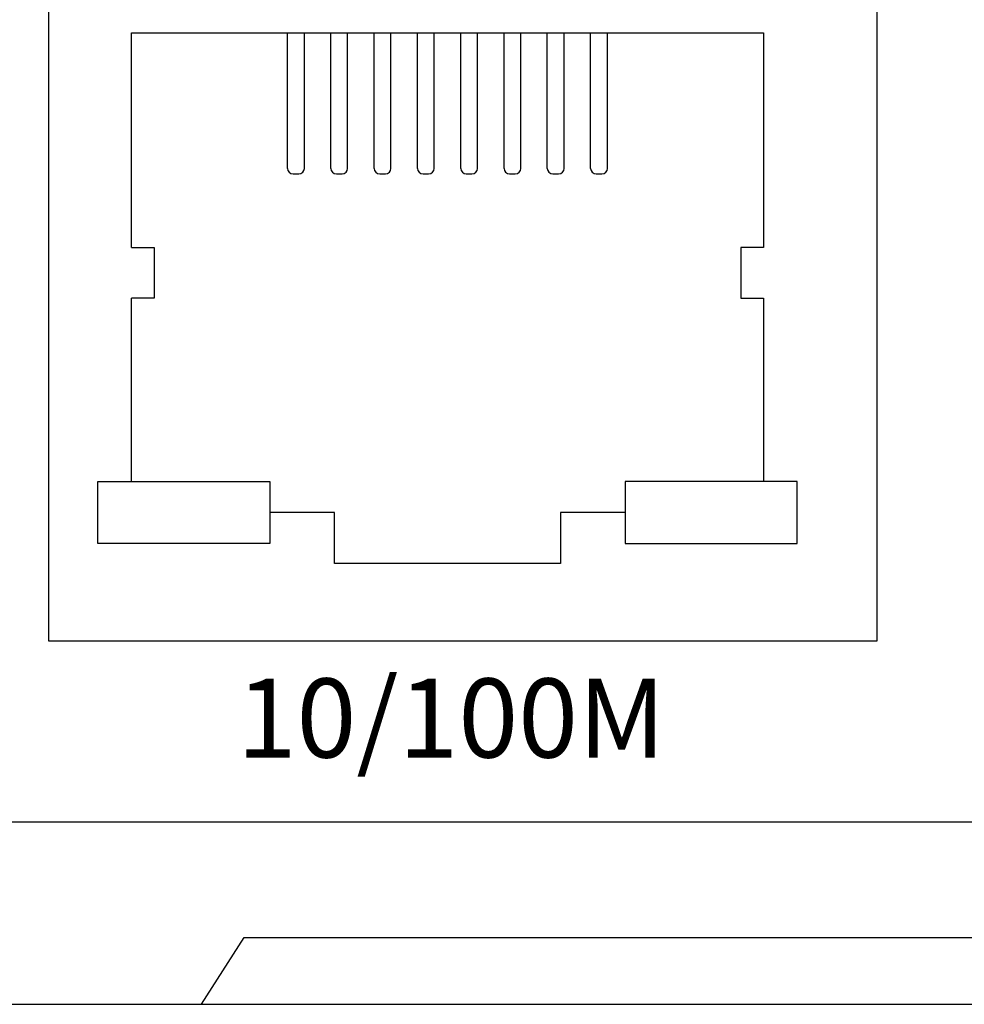
# Model space of a CAD drawing. Units: millimetres. Extents: x 164.2 to 194.4, y 81.3 to 96.3.
# Drawn here: x 168.8 to 169.6, y 83.1 to 83.9 of the extents above; entities that cross this region are included whole.
import ezdxf

# ---------------------------------------------------------------- set-up
doc = ezdxf.new("R2010")
doc.units = ezdxf.units.MM
doc.styles.add('样式 1', font='txt')

msp = doc.modelspace()

# ---------------------------------------------------------------- linework, layer by layer
for p, q in [((169.0466, 83.75817), (169.0466, 83.86503)), ((169.05996, 83.75817), (169.05996, 83.86503)), ((169.08079, 83.75817), (169.08079, 83.86503)), ((169.09414, 83.75817), (169.09414, 83.86503)), ((169.11497, 83.75817), (169.11497, 83.86503)), ((169.12833, 83.75817), (169.12833, 83.86503)), ((169.14915, 83.75817), (169.14915, 83.86503)), ((169.16251, 83.75817), (169.16251, 83.86503)), ((169.18334, 83.75817), (169.18334, 83.86503)), ((169.1967, 83.75817), (169.1967, 83.86503)), ((169.21752, 83.75817), (169.21752, 83.86503)), ((169.23088, 83.75817), (169.23088, 83.86503)), ((169.25171, 83.75817), (169.25171, 83.86503)), ((169.26507, 83.75817), (169.26507, 83.86503)), ((169.28589, 83.75817), (169.28589, 83.86503)), ((169.29925, 83.75817), (169.29925, 83.86503)), ((169.05105, 83.75371), (169.05551, 83.75371)), ((169.08524, 83.75371), (169.08969, 83.75371)), ((169.11942, 83.75371), (169.12388, 83.75371)), ((169.15361, 83.75371), (169.15806, 83.75371)), ((169.18779, 83.75371), (169.19224, 83.75371)), ((169.22198, 83.75371), (169.22643, 83.75371)), ((169.25616, 83.75371), (169.26061, 83.75371)), ((169.29034, 83.75371), (169.2948, 83.75371)), ((168.2545, 83.09851), (172.1615, 83.09851))]:
    msp.add_line(p, q)
for points in [[(168.37046, 84.16272), (172.06388, 84.16272), (172.06388, 83.24222), (168.37046, 83.24222)], [(168.85844, 83.94965), (169.51174, 83.94965), (169.51174, 83.38495), (168.85844, 83.38495)], [(169.03267, 83.46206), (168.89686, 83.46206), (168.89686, 83.51104), (169.03267, 83.51104)], [(169.31318, 83.46206), (169.44899, 83.46206), (169.44899, 83.51104), (169.31318, 83.51104)]]:
    msp.add_lwpolyline(points, close=True)
for points in [[(168.92358, 83.69583), (168.92358, 83.86503), (169.42228, 83.86503), (169.42228, 83.69583)], [(168.92358, 83.69583), (168.9415, 83.69583), (168.9415, 83.65576), (168.92358, 83.65576)], [(169.42228, 83.69583), (169.40435, 83.69583), (169.40435, 83.65576), (169.42228, 83.65576)], [(168.92358, 83.51104), (168.92358, 83.65576)], [(169.42228, 83.65576), (169.42228, 83.51104)], [(169.31318, 83.48655), (169.26198, 83.48655), (169.26198, 83.44648), (169.08387, 83.44648), (169.08387, 83.48655), (169.03267, 83.48655)], [(168.97869, 83.09851), (169.01256, 83.15122), (171.4248, 83.15122), (171.45258, 83.09851)]]:
    msp.add_lwpolyline(points)
for centre, start, end in [((169.05105, 83.75817), 180, 270), ((169.05551, 83.75817), 270, 0), ((169.08524, 83.75817), 180, 270), ((169.08969, 83.75817), 270, 0), ((169.11942, 83.75817), 180, 270), ((169.12388, 83.75817), 270, 0), ((169.15361, 83.75817), 180, 270), ((169.15806, 83.75817), 270, 0), ((169.18779, 83.75817), 180, 270), ((169.19224, 83.75817), 270, 0), ((169.22198, 83.75817), 180, 270), ((169.22643, 83.75817), 270, 0), ((169.25616, 83.75817), 180, 270), ((169.26061, 83.75817), 270, 0), ((169.29034, 83.75817), 180, 270), ((169.2948, 83.75817), 270, 0)]:
    msp.add_arc(centre, 0.00445, start, end)

# ---------------------------------------------------------------- texts
at = {"insert": (169.00659, 83.35559), "char_height": 0.062337, "width": 1.5755757, "attachment_point": 1, "style": '样式 1'}
msp.add_mtext('10/100M', dxfattribs=at)

doc.saveas('drawing.dxf')
